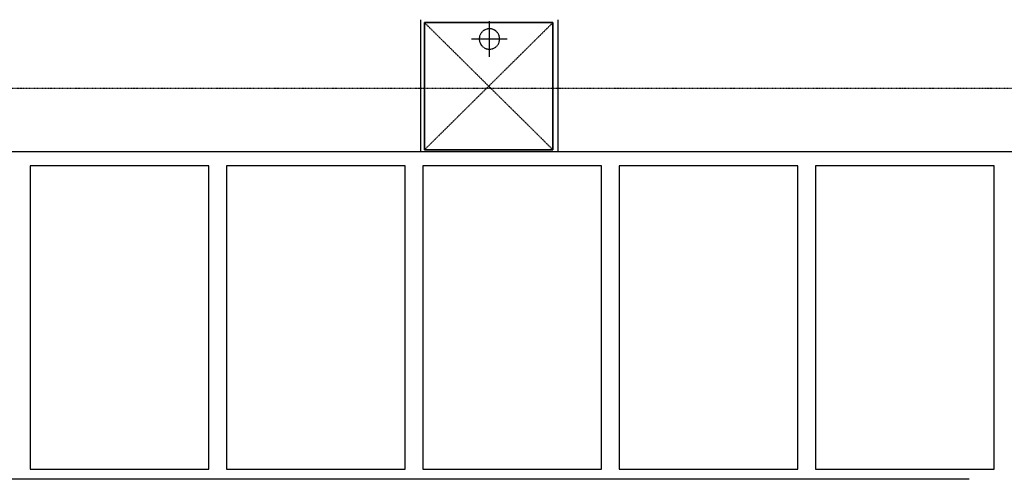
# Model space of a CAD drawing. Extents: x -123414 to 209764, y -13590 to 55552.
# Drawn here: x 198640 to 204157, y -2140 to 433 of the extents above; entities that cross this region are included whole.
import ezdxf

# ---------------------------------------------------------------- set-up
doc = ezdxf.new("R2010")
doc.units = 0
doc.linetypes.add('X-2387-2C$0$EDG-1DOT-2', pattern=[5, 2, -1.4, 0.2, -1.4])
doc.linetypes.add('X-2387-2C$0$EDG-DASH-3', pattern=[4.5, 3, -1.5])
for name, color, linetype in [('X-2387-2C$0$A-DETL-2', 31, 'X-2387-2C$0$EDG-DASH-3'), ('X-2387-2C$0$A-DETL-3', 31, 'X-2387-2C$0$EDG-DASH-3'), ('X-2387-2C$0$A-DETL-MBND-1', 31, 'X-2387-2C$0$EDG-DASH-3'), ('X-2387-2C$0$A-ROOF-1', 11, 'CONTINUOUS'), ('X-2387-2C$0$A-ROOF-2', 11, 'CONTINUOUS'), ('X-2387-2C$0$A-ROOF-OTLN', 11, 'CONTINUOUS'), ('X-2387-2C$0$P-PIPE', 31, 'X-2387-2C$0$EDG-DASH-3'), ('X-2387-2C$0$S-GRID-1', 133, 'X-2387-2C$0$EDG-1DOT-2'), ('X-XREF', 7, 'CONTINUOUS')]:
    doc.layers.add(name, color=color, linetype=linetype)

# ---------------------------------------------------------------- blocks, each defined once
blk = doc.blocks.new('X-2387-2C')
at = {"layer": 'X-2387-2C$0$A-DETL-2'}
for p, q in [((66749.6, -434.1), (65749.6, -434.1)), ((65749.6, -434.1), (65749.6, -2134.1)), ((66749.6, -2134.1), (66749.6, -434.1)), ((67849.6, -434.1), (66849.6, -434.1)), ((66849.6, -434.1), (66849.6, -2134.1)), ((67849.6, -2134.1), (67849.6, -434.1)), ((68949.6, -434.1), (67949.6, -434.1)), ((67949.6, -434.1), (67949.6, -2134.1)), ((68949.6, -2134.1), (68949.6, -434.1)), ((70049.6, -434.1), (69049.6, -434.1)), ((69049.6, -434.1), (69049.6, -2134.1)), ((70049.6, -2134.1), (70049.6, -434.1)), ((71149.6, -434.1), (70149.6, -434.1)), ((70149.6, -434.1), (70149.6, -2134.1)), ((71149.6, -2134.1), (71149.6, -434.1)), ((65749.6, -2134.1), (66749.6, -2134.1)), ((66849.6, -2134.1), (67849.6, -2134.1)), ((67949.6, -2134.1), (68949.6, -2134.1)), ((69049.6, -2134.1), (70049.6, -2134.1)), ((70149.6, -2134.1), (71149.6, -2134.1))]:
    blk.add_line(p, q, dxfattribs=at)
at = {"layer": 'X-2387-2C$0$A-DETL-3'}
for p, q in [((68678, 367.2), (67958, -345)), ((67958, 367.2), (68678, -345))]:
    blk.add_line(p, q, dxfattribs=at)
at = {"layer": 'X-2387-2C$0$A-DETL-MBND-1'}
for p, q in [((68322.1, 175.5), (68322.1, 375.5)), ((68222.1, 275.5), (68422.1, 275.5))]:
    blk.add_line(p, q, dxfattribs=at)
at = {"layer": 'X-2387-2C$0$A-ROOF-1'}
for p, q in [((67936, 383.4), (67936, -356)), ((67958, 367.2), (67958, -345)), ((68678, 367.2), (67958, 367.2)), ((67958, -345), (67958, 367.2)), ((67958, 367.2), (68678, 367.2)), ((68678, -345), (68678, 367.2)), ((68678, 367.2), (68678, -345)), ((68707.1, -356), (68707.1, 383.4)), ((67958, -345), (68678, -345)), ((68678, -345), (67958, -345))]:
    blk.add_line(p, q, dxfattribs=at)
at = {"layer": 'X-2387-2C$0$A-ROOF-2'}
blk.add_line((73442.1, -356), (40152.5, -356), dxfattribs=at)
at = {"layer": 'X-2387-2C$0$A-ROOF-OTLN'}
blk.add_line((71009.1, -2189.9), (43187.5, -2189.9), dxfattribs=at)
at = {"layer": 'X-2387-2C$0$P-PIPE'}
for radius, start, end in [(57.1, 0, 180), (57.2, 180, 0)]:
    blk.add_arc((68322.1, 275.5), radius, start, end, dxfattribs=at)
at = {"layer": 'X-2387-2C$0$S-GRID-1'}
blk.add_line((-1094.6, 0), (76814.4, 0), dxfattribs=at)

msp = doc.modelspace()

# ---------------------------------------------------------------- block references
at = {"layer": 'X-XREF'}
msp.add_blockref('X-2387-2C', (132950, 50), dxfattribs=at)

doc.saveas('drawing.dxf')
